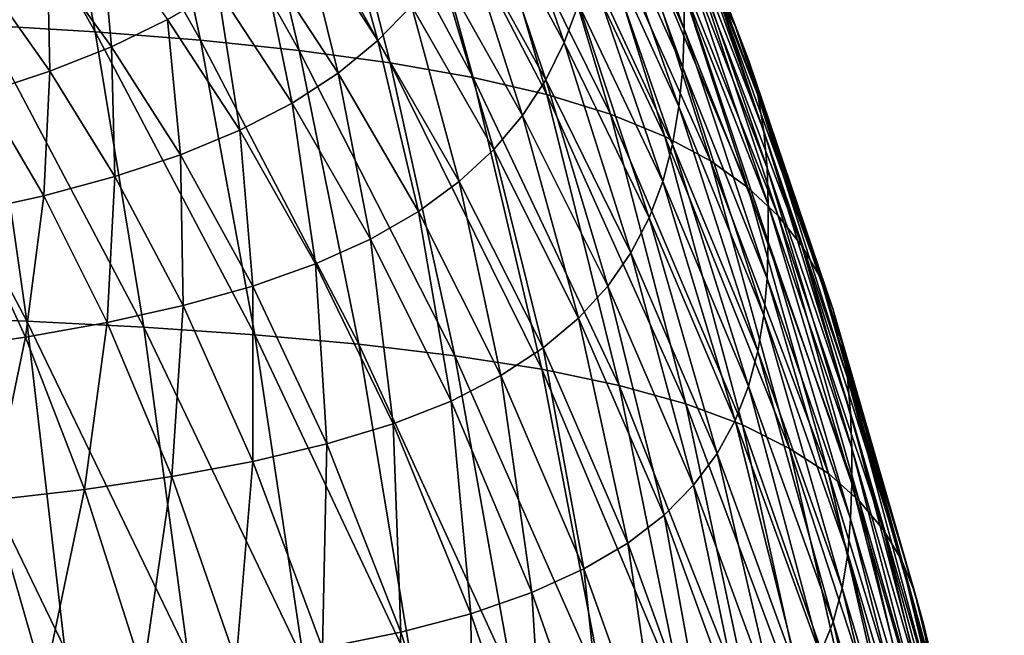
# Model space of a CAD drawing. Units: millimetres. Extents: x -196 to 156, y -496 to 100.
# Drawn here: x -156 to -141, y -50 to -41 of the extents above; entities that cross this region are included whole.
import ezdxf

# ---------------------------------------------------------------- set-up
doc = ezdxf.new("R2010")
doc.units = ezdxf.units.MM
doc.header["$LTSCALE"] = 41.718519
doc.layers.add('18321', color=7, linetype='CONTINUOUS')

msp = doc.modelspace()

# ---------------------------------------------------------------- linework, layer by layer
at = {"layer": '18321', "color": 4, "linetype": 'CONTINUOUS'}
for points in [[(-156.369, -40.768, 645.838), (-154.731, -40.867, 645.75), (-157.029, -36.794, 637.952), (-156.369, -40.768, 645.838)], [(-157.029, -36.794, 637.952), (-154.731, -40.867, 645.75), (-155.486, -36.907, 637.857), (-157.029, -36.794, 637.952)], [(-154.731, -40.867, 645.75), (-153.178, -40.991, 645.639), (-155.486, -36.907, 637.857), (-154.731, -40.867, 645.75)], [(-155.486, -36.907, 637.857), (-153.178, -40.991, 645.639), (-154.023, -37.047, 637.739), (-155.486, -36.907, 637.857)], [(-153.178, -40.991, 645.639), (-151.723, -41.144, 645.502), (-154.023, -37.047, 637.739), (-153.178, -40.991, 645.639)], [(-154.023, -37.047, 637.739), (-151.723, -41.144, 645.502), (-152.65, -37.216, 637.593), (-154.023, -37.047, 637.739)], [(-145.552, -40.29, 634.843), (-145.285, -40.778, 634.401), (-146.823, -36.948, 626.503), (-145.552, -40.29, 634.843)], [(-146.823, -36.948, 626.503), (-145.285, -40.778, 634.401), (-146.554, -37.464, 626.057), (-146.823, -36.948, 626.503)], [(-151.723, -41.144, 645.502), (-150.377, -41.326, 645.336), (-152.65, -37.216, 637.593), (-151.723, -41.144, 645.502)], [(-152.65, -37.216, 637.593), (-150.377, -41.326, 645.336), (-151.379, -37.417, 637.419), (-152.65, -37.216, 637.593)], [(-150.377, -41.326, 645.336), (-149.155, -41.543, 645.139), (-151.379, -37.417, 637.419), (-150.377, -41.326, 645.336)], [(-151.379, -37.417, 637.419), (-149.155, -41.543, 645.139), (-150.221, -37.653, 637.212), (-151.379, -37.417, 637.419)], [(-146.037, -40.252, 623.638), (-146.037, -40.827, 623.138), (-147.256, -37.456, 614.682), (-146.037, -40.252, 623.638)], [(-147.256, -37.456, 614.682), (-146.037, -40.827, 623.138), (-147.256, -38.066, 614.189), (-147.256, -37.456, 614.682)], [(-145.285, -40.778, 634.401), (-145.089, -41.283, 633.942), (-146.554, -37.464, 626.057), (-145.285, -40.778, 634.401)], [(-146.554, -37.464, 626.057), (-145.089, -41.283, 633.942), (-146.353, -37.998, 625.594), (-146.554, -37.464, 626.057)], [(-149.155, -41.543, 645.139), (-148.067, -41.795, 644.908), (-150.221, -37.653, 637.212), (-149.155, -41.543, 645.139)], [(-150.221, -37.653, 637.212), (-148.067, -41.795, 644.908), (-149.187, -37.925, 636.972), (-150.221, -37.653, 637.212)], [(-148.067, -41.795, 644.908), (-147.124, -42.085, 644.641), (-149.187, -37.925, 636.972), (-148.067, -41.795, 644.908)], [(-149.187, -37.925, 636.972), (-147.124, -42.085, 644.641), (-148.288, -38.236, 636.694), (-149.187, -37.925, 636.972)], [(-147.256, -38.066, 614.189), (-146.06, -41.402, 622.639), (-147.283, -38.675, 613.696), (-147.256, -38.066, 614.189)], [(-146.037, -40.827, 623.138), (-146.06, -41.402, 622.639), (-147.256, -38.066, 614.189), (-146.037, -40.827, 623.138)], [(-145.089, -41.283, 633.942), (-144.951, -41.804, 633.469), (-146.353, -37.998, 625.594), (-145.089, -41.283, 633.942)], [(-146.353, -37.998, 625.594), (-144.951, -41.804, 633.469), (-146.209, -38.547, 625.118), (-146.353, -37.998, 625.594)], [(-148.796, -38.18, 602.501), (-147.808, -41.027, 611.8), (-149.014, -38.789, 602.061), (-148.796, -38.18, 602.501)], [(-147.599, -40.459, 612.257), (-147.808, -41.027, 611.8), (-148.796, -38.18, 602.501), (-147.599, -40.459, 612.257)], [(-147.124, -42.085, 644.641), (-146.322, -42.413, 644.339), (-148.288, -38.236, 636.694), (-147.124, -42.085, 644.641)], [(-148.288, -38.236, 636.694), (-146.322, -42.413, 644.339), (-147.52, -38.585, 636.382), (-148.288, -38.236, 636.694)], [(-146.322, -42.413, 644.339), (-145.65, -42.774, 644.005), (-147.52, -38.585, 636.382), (-146.322, -42.413, 644.339)], [(-147.52, -38.585, 636.382), (-145.65, -42.774, 644.005), (-146.872, -38.968, 636.038), (-147.52, -38.585, 636.382)], [(-144.951, -41.804, 633.469), (-144.864, -42.335, 632.986), (-146.209, -38.547, 625.118), (-144.951, -41.804, 633.469)], [(-146.209, -38.547, 625.118), (-144.864, -42.335, 632.986), (-146.115, -39.108, 624.631), (-146.209, -38.547, 625.118)], [(-151.204, -38.677, 590.074), (-150.561, -40.998, 600.477), (-151.698, -39.232, 589.733), (-151.204, -38.677, 590.074)], [(-150.061, -40.486, 600.841), (-150.561, -40.998, 600.477), (-151.204, -38.677, 590.074), (-150.061, -40.486, 600.841)], [(-149.014, -38.789, 602.061), (-148.08, -41.577, 611.359), (-149.293, -39.378, 601.635), (-149.014, -38.789, 602.061)], [(-147.808, -41.027, 611.8), (-148.08, -41.577, 611.359), (-149.014, -38.789, 602.061), (-147.808, -41.027, 611.8)], [(-147.283, -38.675, 613.696), (-146.115, -41.971, 622.144), (-147.344, -39.279, 613.208), (-147.283, -38.675, 613.696)], [(-146.06, -41.402, 622.639), (-146.115, -41.971, 622.144), (-147.283, -38.675, 613.696), (-146.06, -41.402, 622.639)], [(-145.65, -42.774, 644.005), (-145.096, -43.166, 643.642), (-146.872, -38.968, 636.038), (-145.65, -42.774, 644.005)], [(-146.872, -38.968, 636.038), (-145.096, -43.166, 643.642), (-146.335, -39.382, 635.665), (-146.872, -38.968, 636.038)], [(-151.698, -39.232, 589.733), (-151.147, -41.477, 600.14), (-152.27, -39.755, 589.416), (-151.698, -39.232, 589.733)], [(-150.561, -40.998, 600.477), (-151.147, -41.477, 600.14), (-151.698, -39.232, 589.733), (-150.561, -40.998, 600.477)], [(-144.864, -42.335, 632.986), (-144.815, -42.875, 632.495), (-146.115, -39.108, 624.631), (-144.864, -42.335, 632.986)], [(-146.115, -39.108, 624.631), (-144.815, -42.875, 632.495), (-146.06, -39.677, 624.137), (-146.115, -39.108, 624.631)], [(-154.649, -39.331, 576.867), (-154.492, -41.089, 588.632), (-155.436, -39.782, 576.655), (-154.649, -39.331, 576.867)], [(-153.664, -40.686, 588.864), (-154.492, -41.089, 588.632), (-154.649, -39.331, 576.867), (-153.664, -40.686, 588.864)], [(-149.293, -39.378, 601.635), (-148.425, -42.105, 610.937), (-149.64, -39.945, 601.227), (-149.293, -39.378, 601.635)], [(-148.08, -41.577, 611.359), (-148.425, -42.105, 610.937), (-149.293, -39.378, 601.635), (-148.08, -41.577, 611.359)], [(-147.344, -39.279, 613.208), (-146.209, -42.532, 621.658), (-147.447, -39.875, 612.728), (-147.344, -39.279, 613.208)], [(-146.115, -41.971, 622.144), (-146.209, -42.532, 621.658), (-147.344, -39.279, 613.208), (-146.115, -41.971, 622.144)], [(-145.096, -43.166, 643.642), (-144.65, -43.586, 643.253), (-146.335, -39.382, 635.665), (-145.096, -43.166, 643.642)], [(-146.335, -39.382, 635.665), (-144.65, -43.586, 643.253), (-145.898, -39.824, 635.265), (-146.335, -39.382, 635.665)], [(-144.815, -42.875, 632.495), (-144.796, -43.42, 631.999), (-146.06, -39.677, 624.137), (-144.815, -42.875, 632.495)], [(-146.06, -39.677, 624.137), (-144.796, -43.42, 631.999), (-146.037, -40.252, 623.638), (-146.06, -39.677, 624.137)], [(-155.436, -39.782, 576.655), (-155.401, -41.451, 588.429), (-156.293, -40.19, 576.468), (-155.436, -39.782, 576.655)], [(-154.492, -41.089, 588.632), (-155.401, -41.451, 588.429), (-155.436, -39.782, 576.655), (-154.492, -41.089, 588.632)], [(-152.27, -39.755, 589.416), (-151.824, -41.92, 599.832), (-152.924, -40.241, 589.125), (-152.27, -39.755, 589.416)], [(-151.147, -41.477, 600.14), (-151.824, -41.92, 599.832), (-152.27, -39.755, 589.416), (-151.147, -41.477, 600.14)], [(-149.64, -39.945, 601.227), (-148.848, -42.607, 610.537), (-150.061, -40.486, 600.841), (-149.64, -39.945, 601.227)], [(-148.425, -42.105, 610.937), (-148.848, -42.607, 610.537), (-149.64, -39.945, 601.227), (-148.425, -42.105, 610.937)], [(-147.447, -39.875, 612.728), (-146.353, -43.081, 621.181), (-147.599, -40.459, 612.257), (-147.447, -39.875, 612.728)], [(-146.209, -42.532, 621.658), (-146.353, -43.081, 621.181), (-147.447, -39.875, 612.728), (-146.209, -42.532, 621.658)], [(-144.65, -43.586, 643.253), (-144.299, -44.029, 642.841), (-145.898, -39.824, 635.265), (-144.65, -43.586, 643.253)], [(-145.898, -39.824, 635.265), (-144.299, -44.029, 642.841), (-145.552, -40.29, 634.843), (-145.898, -39.824, 635.265)], [(-155.401, -41.451, 588.429), (-156.382, -41.773, 588.253), (-156.293, -40.19, 576.468), (-155.401, -41.451, 588.429)], [(-152.924, -40.241, 589.125), (-152.599, -42.323, 599.555), (-153.664, -40.686, 588.864), (-152.924, -40.241, 589.125)], [(-151.824, -41.92, 599.832), (-152.599, -42.323, 599.555), (-152.924, -40.241, 589.125), (-151.824, -41.92, 599.832)], [(-144.796, -43.42, 631.999), (-144.796, -43.966, 631.502), (-146.037, -40.252, 623.638), (-144.796, -43.42, 631.999)], [(-146.037, -40.252, 623.638), (-144.796, -43.966, 631.502), (-146.037, -40.827, 623.138), (-146.037, -40.252, 623.638)], [(-144.299, -44.029, 642.841), (-144.033, -44.493, 642.41), (-145.552, -40.29, 634.843), (-144.299, -44.029, 642.841)], [(-145.552, -40.29, 634.843), (-144.033, -44.493, 642.41), (-145.285, -40.778, 634.401), (-145.552, -40.29, 634.843)], [(-150.061, -40.486, 600.841), (-149.357, -43.081, 610.162), (-150.561, -40.998, 600.477), (-150.061, -40.486, 600.841)], [(-148.848, -42.607, 610.537), (-149.357, -43.081, 610.162), (-150.061, -40.486, 600.841), (-148.848, -42.607, 610.537)], [(-147.599, -40.459, 612.257), (-146.554, -43.615, 620.719), (-147.808, -41.027, 611.8), (-147.599, -40.459, 612.257)], [(-146.353, -43.081, 621.181), (-146.554, -43.615, 620.719), (-147.599, -40.459, 612.257), (-146.353, -43.081, 621.181)], [(-157.551, -45.077, 653.719), (-155.743, -45.144, 653.659), (-158.081, -40.692, 645.905), (-157.551, -45.077, 653.719)], [(-158.081, -40.692, 645.905), (-155.743, -45.144, 653.659), (-156.369, -40.768, 645.838), (-158.081, -40.692, 645.905)], [(-153.664, -40.686, 588.864), (-153.474, -42.686, 599.312), (-154.492, -41.089, 588.632), (-153.664, -40.686, 588.864)], [(-152.599, -42.323, 599.555), (-153.474, -42.686, 599.312), (-153.664, -40.686, 588.864), (-152.599, -42.323, 599.555)], [(-155.743, -45.144, 653.659), (-154.013, -45.232, 653.578), (-156.369, -40.768, 645.838), (-155.743, -45.144, 653.659)], [(-156.369, -40.768, 645.838), (-154.013, -45.232, 653.578), (-154.731, -40.867, 645.75), (-156.369, -40.768, 645.838)], [(-146.037, -40.827, 623.138), (-144.815, -44.511, 631.007), (-146.06, -41.402, 622.639), (-146.037, -40.827, 623.138)], [(-144.796, -43.966, 631.502), (-144.815, -44.511, 631.007), (-146.037, -40.827, 623.138), (-144.796, -43.966, 631.502)], [(-144.033, -44.493, 642.41), (-143.839, -44.976, 641.962), (-145.285, -40.778, 634.401), (-144.033, -44.493, 642.41)], [(-145.285, -40.778, 634.401), (-143.839, -44.976, 641.962), (-145.089, -41.283, 633.942), (-145.285, -40.778, 634.401)], [(-154.013, -45.232, 653.578), (-152.374, -45.344, 653.476), (-154.731, -40.867, 645.75), (-154.013, -45.232, 653.578)], [(-154.731, -40.867, 645.75), (-152.374, -45.344, 653.476), (-153.178, -40.991, 645.639), (-154.731, -40.867, 645.75)], [(-154.492, -41.089, 588.632), (-154.44, -43.007, 599.1), (-155.401, -41.451, 588.429), (-154.492, -41.089, 588.632)], [(-153.474, -42.686, 599.312), (-154.44, -43.007, 599.1), (-154.492, -41.089, 588.632), (-153.474, -42.686, 599.312)], [(-152.374, -45.344, 653.476), (-150.841, -45.483, 653.348), (-153.178, -40.991, 645.639), (-152.374, -45.344, 653.476)], [(-153.178, -40.991, 645.639), (-150.841, -45.483, 653.348), (-151.723, -41.144, 645.502), (-153.178, -40.991, 645.639)], [(-150.561, -40.998, 600.477), (-149.961, -43.523, 609.814), (-151.147, -41.477, 600.14), (-150.561, -40.998, 600.477)], [(-149.357, -43.081, 610.162), (-149.961, -43.523, 609.814), (-150.561, -40.998, 600.477), (-149.357, -43.081, 610.162)], [(-147.808, -41.027, 611.8), (-146.823, -44.131, 620.273), (-148.08, -41.577, 611.359), (-147.808, -41.027, 611.8)], [(-146.554, -43.615, 620.719), (-146.823, -44.131, 620.273), (-147.808, -41.027, 611.8), (-146.554, -43.615, 620.719)], [(-150.841, -45.483, 653.348), (-149.425, -45.652, 653.193), (-151.723, -41.144, 645.502), (-150.841, -45.483, 653.348)], [(-151.723, -41.144, 645.502), (-149.425, -45.652, 653.193), (-150.377, -41.326, 645.336), (-151.723, -41.144, 645.502)], [(-149.425, -45.652, 653.193), (-148.14, -45.853, 653.007), (-150.377, -41.326, 645.336), (-149.425, -45.652, 653.193)], [(-150.377, -41.326, 645.336), (-148.14, -45.853, 653.007), (-149.155, -41.543, 645.139), (-150.377, -41.326, 645.336)], [(-146.06, -41.402, 622.639), (-144.864, -45.051, 630.516), (-146.115, -41.971, 622.144), (-146.06, -41.402, 622.639)], [(-144.815, -44.511, 631.007), (-144.864, -45.051, 630.516), (-146.06, -41.402, 622.639), (-144.815, -44.511, 631.007)], [(-143.839, -44.976, 641.962), (-143.707, -45.472, 641.5), (-145.089, -41.283, 633.942), (-143.839, -44.976, 641.962)], [(-145.089, -41.283, 633.942), (-143.707, -45.472, 641.5), (-144.951, -41.804, 633.469), (-145.089, -41.283, 633.942)], [(-155.401, -41.451, 588.429), (-155.489, -43.291, 598.917), (-156.382, -41.773, 588.253), (-155.401, -41.451, 588.429)], [(-154.44, -43.007, 599.1), (-155.489, -43.291, 598.917), (-155.401, -41.451, 588.429), (-154.44, -43.007, 599.1)], [(-151.147, -41.477, 600.14), (-150.666, -43.929, 609.498), (-151.824, -41.92, 599.832), (-151.147, -41.477, 600.14)], [(-149.961, -43.523, 609.814), (-150.666, -43.929, 609.498), (-151.147, -41.477, 600.14), (-149.961, -43.523, 609.814)], [(-148.14, -45.853, 653.007), (-146.999, -46.09, 652.788), (-149.155, -41.543, 645.139), (-148.14, -45.853, 653.007)], [(-149.155, -41.543, 645.139), (-146.999, -46.09, 652.788), (-148.067, -41.795, 644.908), (-149.155, -41.543, 645.139)], [(-148.08, -41.577, 611.359), (-147.167, -44.626, 619.846), (-148.425, -42.105, 610.937), (-148.08, -41.577, 611.359)], [(-146.823, -44.131, 620.273), (-147.167, -44.626, 619.846), (-148.08, -41.577, 611.359), (-146.823, -44.131, 620.273)], [(-155.489, -43.291, 598.917), (-156.614, -43.538, 598.762), (-156.382, -41.773, 588.253), (-155.489, -43.291, 598.917)], [(-146.999, -46.09, 652.788), (-146.013, -46.364, 652.533), (-148.067, -41.795, 644.908), (-146.999, -46.09, 652.788)], [(-148.067, -41.795, 644.908), (-146.013, -46.364, 652.533), (-147.124, -42.085, 644.641), (-148.067, -41.795, 644.908)], [(-143.707, -45.472, 641.5), (-143.625, -45.98, 641.028), (-144.951, -41.804, 633.469), (-143.707, -45.472, 641.5)], [(-144.951, -41.804, 633.469), (-143.625, -45.98, 641.028), (-144.864, -42.335, 632.986), (-144.951, -41.804, 633.469)], [(-151.824, -41.92, 599.832), (-151.48, -44.296, 609.215), (-152.599, -42.323, 599.555), (-151.824, -41.92, 599.832)], [(-150.666, -43.929, 609.498), (-151.48, -44.296, 609.215), (-151.824, -41.92, 599.832), (-150.666, -43.929, 609.498)], [(-146.115, -41.971, 622.144), (-144.951, -45.583, 630.032), (-146.209, -42.532, 621.658), (-146.115, -41.971, 622.144)], [(-144.864, -45.051, 630.516), (-144.951, -45.583, 630.032), (-146.115, -41.971, 622.144), (-144.864, -45.051, 630.516)], [(-148.425, -42.105, 610.937), (-147.596, -45.095, 619.443), (-148.848, -42.607, 610.537), (-148.425, -42.105, 610.937)], [(-147.167, -44.626, 619.846), (-147.596, -45.095, 619.443), (-148.425, -42.105, 610.937), (-147.167, -44.626, 619.846)], [(-146.013, -46.364, 652.533), (-145.178, -46.675, 652.244), (-147.124, -42.085, 644.641), (-146.013, -46.364, 652.533)], [(-147.124, -42.085, 644.641), (-145.178, -46.675, 652.244), (-146.322, -42.413, 644.339), (-147.124, -42.085, 644.641)], [(-152.599, -42.323, 599.555), (-152.405, -44.623, 608.967), (-153.474, -42.686, 599.312), (-152.599, -42.323, 599.555)], [(-151.48, -44.296, 609.215), (-152.405, -44.623, 608.967), (-152.599, -42.323, 599.555), (-151.48, -44.296, 609.215)], [(-145.178, -46.675, 652.244), (-144.481, -47.02, 651.924), (-146.322, -42.413, 644.339), (-145.178, -46.675, 652.244)], [(-146.322, -42.413, 644.339), (-144.481, -47.02, 651.924), (-145.65, -42.774, 644.005), (-146.322, -42.413, 644.339)], [(-143.625, -45.98, 641.028), (-143.581, -46.496, 640.548), (-144.864, -42.335, 632.986), (-143.625, -45.98, 641.028)], [(-144.864, -42.335, 632.986), (-143.581, -46.496, 640.548), (-144.815, -42.875, 632.495), (-144.864, -42.335, 632.986)], [(-146.209, -42.532, 621.658), (-145.088, -46.103, 629.56), (-146.353, -43.081, 621.181), (-146.209, -42.532, 621.658)], [(-144.951, -45.583, 630.032), (-145.088, -46.103, 629.56), (-146.209, -42.532, 621.658), (-144.951, -45.583, 630.032)], [(-153.474, -42.686, 599.312), (-153.433, -44.911, 608.752), (-154.44, -43.007, 599.1), (-153.474, -42.686, 599.312)], [(-152.405, -44.623, 608.967), (-153.433, -44.911, 608.752), (-153.474, -42.686, 599.312), (-152.405, -44.623, 608.967)], [(-148.848, -42.607, 610.537), (-148.118, -45.537, 619.065), (-149.357, -43.081, 610.162), (-148.848, -42.607, 610.537)], [(-147.596, -45.095, 619.443), (-148.118, -45.537, 619.065), (-148.848, -42.607, 610.537), (-147.596, -45.095, 619.443)], [(-144.481, -47.02, 651.924), (-143.91, -47.394, 651.576), (-145.65, -42.774, 644.005), (-144.481, -47.02, 651.924)], [(-145.65, -42.774, 644.005), (-143.91, -47.394, 651.576), (-145.096, -43.166, 643.642), (-145.65, -42.774, 644.005)], [(-143.581, -46.496, 640.548), (-143.565, -47.017, 640.063), (-144.815, -42.875, 632.495), (-143.581, -46.496, 640.548)], [(-144.815, -42.875, 632.495), (-143.565, -47.017, 640.063), (-144.796, -43.42, 631.999), (-144.815, -42.875, 632.495)], [(-154.44, -43.007, 599.1), (-154.555, -45.162, 608.568), (-155.489, -43.291, 598.917), (-154.44, -43.007, 599.1)], [(-153.433, -44.911, 608.752), (-154.555, -45.162, 608.568), (-154.44, -43.007, 599.1), (-153.433, -44.911, 608.752)], [(-149.357, -43.081, 610.162), (-148.742, -45.946, 618.716), (-149.961, -43.523, 609.814), (-149.357, -43.081, 610.162)], [(-148.118, -45.537, 619.065), (-148.742, -45.946, 618.716), (-149.357, -43.081, 610.162), (-148.118, -45.537, 619.065)], [(-146.353, -43.081, 621.181), (-145.285, -46.609, 629.101), (-146.554, -43.615, 620.719), (-146.353, -43.081, 621.181)], [(-145.088, -46.103, 629.56), (-145.285, -46.609, 629.101), (-146.353, -43.081, 621.181), (-145.088, -46.103, 629.56)], [(-155.489, -43.291, 598.917), (-155.76, -45.378, 608.412), (-156.614, -43.538, 598.762), (-155.489, -43.291, 598.917)], [(-154.555, -45.162, 608.568), (-155.76, -45.378, 608.412), (-155.489, -43.291, 598.917), (-154.555, -45.162, 608.568)], [(-143.91, -47.394, 651.576), (-143.453, -47.796, 651.202), (-145.096, -43.166, 643.642), (-143.91, -47.394, 651.576)], [(-145.096, -43.166, 643.642), (-143.453, -47.796, 651.202), (-144.65, -43.586, 643.253), (-145.096, -43.166, 643.642)], [(-143.565, -47.017, 640.063), (-143.565, -47.539, 639.577), (-144.796, -43.42, 631.999), (-143.565, -47.017, 640.063)], [(-144.796, -43.42, 631.999), (-143.565, -47.539, 639.577), (-144.796, -43.966, 631.502), (-144.796, -43.42, 631.999)], [(-155.76, -45.378, 608.412), (-157.041, -45.561, 608.284), (-156.614, -43.538, 598.762), (-155.76, -45.378, 608.412)], [(-149.961, -43.523, 609.814), (-149.478, -46.321, 618.398), (-150.666, -43.929, 609.498), (-149.961, -43.523, 609.814)], [(-148.742, -45.946, 618.716), (-149.478, -46.321, 618.398), (-149.961, -43.523, 609.814), (-148.742, -45.946, 618.716)], [(-143.453, -47.796, 651.202), (-143.097, -48.222, 650.806), (-144.65, -43.586, 643.253), (-143.453, -47.796, 651.202)], [(-144.65, -43.586, 643.253), (-143.097, -48.222, 650.806), (-144.299, -44.029, 642.841), (-144.65, -43.586, 643.253)], [(-146.554, -43.615, 620.719), (-145.552, -47.096, 628.659), (-146.823, -44.131, 620.273), (-146.554, -43.615, 620.719)], [(-145.285, -46.609, 629.101), (-145.552, -47.096, 628.659), (-146.554, -43.615, 620.719), (-145.285, -46.609, 629.101)], [(-150.666, -43.929, 609.498), (-150.334, -46.658, 618.115), (-151.48, -44.296, 609.215), (-150.666, -43.929, 609.498)], [(-149.478, -46.321, 618.398), (-150.334, -46.658, 618.115), (-150.666, -43.929, 609.498), (-149.478, -46.321, 618.398)], [(-144.796, -43.966, 631.502), (-143.581, -48.06, 639.093), (-144.815, -44.511, 631.007), (-144.796, -43.966, 631.502)], [(-143.565, -47.539, 639.577), (-143.581, -48.06, 639.093), (-144.796, -43.966, 631.502), (-143.565, -47.539, 639.577)], [(-143.097, -48.222, 650.806), (-142.828, -48.668, 650.39), (-144.299, -44.029, 642.841), (-143.097, -48.222, 650.806)], [(-144.299, -44.029, 642.841), (-142.828, -48.668, 650.39), (-144.033, -44.493, 642.41), (-144.299, -44.029, 642.841)], [(-146.823, -44.131, 620.273), (-145.898, -47.563, 628.236), (-147.167, -44.626, 619.846), (-146.823, -44.131, 620.273)], [(-145.552, -47.096, 628.659), (-145.898, -47.563, 628.236), (-146.823, -44.131, 620.273), (-145.552, -47.096, 628.659)], [(-151.48, -44.296, 609.215), (-151.313, -46.955, 617.868), (-152.405, -44.623, 608.967), (-151.48, -44.296, 609.215)], [(-150.334, -46.658, 618.115), (-151.313, -46.955, 617.868), (-151.48, -44.296, 609.215), (-150.334, -46.658, 618.115)], [(-144.815, -44.511, 631.007), (-143.624, -48.576, 638.613), (-144.864, -45.051, 630.516), (-144.815, -44.511, 631.007)], [(-143.581, -48.06, 639.093), (-143.624, -48.576, 638.613), (-144.815, -44.511, 631.007), (-143.581, -48.06, 639.093)], [(-142.828, -48.668, 650.39), (-142.636, -49.132, 649.958), (-144.033, -44.493, 642.41), (-142.828, -48.668, 650.39)], [(-144.033, -44.493, 642.41), (-142.636, -49.132, 649.958), (-143.839, -44.976, 641.962), (-144.033, -44.493, 642.41)], [(-152.405, -44.623, 608.967), (-152.405, -47.214, 617.656), (-153.433, -44.911, 608.752), (-152.405, -44.623, 608.967)], [(-151.313, -46.955, 617.868), (-152.405, -47.214, 617.656), (-152.405, -44.623, 608.967), (-151.313, -46.955, 617.868)], [(-147.167, -44.626, 619.846), (-146.335, -48.005, 627.837), (-147.596, -45.095, 619.443), (-147.167, -44.626, 619.846)], [(-145.898, -47.563, 628.236), (-146.335, -48.005, 627.837), (-147.167, -44.626, 619.846), (-145.898, -47.563, 628.236)], [(-153.433, -44.911, 608.752), (-153.601, -47.437, 617.475), (-154.555, -45.162, 608.568), (-153.433, -44.911, 608.752)], [(-152.405, -47.214, 617.656), (-153.601, -47.437, 617.475), (-153.433, -44.911, 608.752), (-152.405, -47.214, 617.656)], [(-144.864, -45.051, 630.516), (-143.707, -49.083, 638.14), (-144.951, -45.583, 630.032), (-144.864, -45.051, 630.516)], [(-143.624, -48.576, 638.613), (-143.707, -49.083, 638.14), (-144.864, -45.051, 630.516), (-143.624, -48.576, 638.613)], [(-142.636, -49.132, 649.958), (-142.507, -49.61, 649.513), (-143.839, -44.976, 641.962), (-142.636, -49.132, 649.958)], [(-143.839, -44.976, 641.962), (-142.507, -49.61, 649.513), (-143.707, -45.472, 641.5), (-143.839, -44.976, 641.962)], [(-157.075, -49.922, 661.791), (-155.179, -49.982, 661.737), (-157.551, -45.077, 653.719), (-157.075, -49.922, 661.791)], [(-157.551, -45.077, 653.719), (-155.179, -49.982, 661.737), (-155.743, -45.144, 653.659), (-157.551, -45.077, 653.719)], [(-154.555, -45.162, 608.568), (-154.89, -47.628, 617.323), (-155.76, -45.378, 608.412), (-154.555, -45.162, 608.568)], [(-155.179, -49.982, 661.737), (-153.366, -50.061, 661.665), (-155.743, -45.144, 653.659), (-155.179, -49.982, 661.737)], [(-155.743, -45.144, 653.659), (-153.366, -50.061, 661.665), (-154.013, -45.232, 653.578), (-155.743, -45.144, 653.659)], [(-153.601, -47.437, 617.475), (-154.89, -47.628, 617.323), (-154.555, -45.162, 608.568), (-153.601, -47.437, 617.475)], [(-147.596, -45.095, 619.443), (-146.872, -48.419, 627.464), (-148.118, -45.537, 619.065), (-147.596, -45.095, 619.443)], [(-146.335, -48.005, 627.837), (-146.872, -48.419, 627.464), (-147.596, -45.095, 619.443), (-146.335, -48.005, 627.837)], [(-153.366, -50.061, 661.665), (-151.65, -50.164, 661.571), (-154.013, -45.232, 653.578), (-153.366, -50.061, 661.665)], [(-154.013, -45.232, 653.578), (-151.65, -50.164, 661.571), (-152.374, -45.344, 653.476), (-154.013, -45.232, 653.578)], [(-151.65, -50.164, 661.571), (-150.044, -50.293, 661.454), (-152.374, -45.344, 653.476), (-151.65, -50.164, 661.571)], [(-152.374, -45.344, 653.476), (-150.044, -50.293, 661.454), (-150.841, -45.483, 653.348), (-152.374, -45.344, 653.476)], [(-155.76, -45.378, 608.412), (-156.262, -47.787, 617.198), (-157.041, -45.561, 608.284), (-155.76, -45.378, 608.412)], [(-154.89, -47.628, 617.323), (-156.262, -47.787, 617.198), (-155.76, -45.378, 608.412), (-154.89, -47.628, 617.323)], [(-150.044, -50.293, 661.454), (-148.562, -50.45, 661.31), (-150.841, -45.483, 653.348), (-150.044, -50.293, 661.454)], [(-150.841, -45.483, 653.348), (-148.562, -50.45, 661.31), (-149.425, -45.652, 653.193), (-150.841, -45.483, 653.348)], [(-142.507, -49.61, 649.513), (-142.429, -50.099, 649.057), (-143.707, -45.472, 641.5), (-142.507, -49.61, 649.513)], [(-143.707, -45.472, 641.5), (-142.429, -50.099, 649.057), (-143.625, -45.98, 641.028), (-143.707, -45.472, 641.5)], [(-148.118, -45.537, 619.065), (-147.519, -48.802, 627.119), (-148.742, -45.946, 618.716), (-148.118, -45.537, 619.065)], [(-146.872, -48.419, 627.464), (-147.519, -48.802, 627.119), (-148.118, -45.537, 619.065), (-146.872, -48.419, 627.464)], [(-144.951, -45.583, 630.032), (-143.839, -49.58, 637.679), (-145.088, -46.103, 629.56), (-144.951, -45.583, 630.032)], [(-143.707, -49.083, 638.14), (-143.839, -49.58, 637.679), (-144.951, -45.583, 630.032), (-143.707, -49.083, 638.14)], [(-148.562, -50.45, 661.31), (-147.218, -50.64, 661.137), (-149.425, -45.652, 653.193), (-148.562, -50.45, 661.31)], [(-149.425, -45.652, 653.193), (-147.218, -50.64, 661.137), (-148.14, -45.853, 653.007), (-149.425, -45.652, 653.193)], [(-147.218, -50.64, 661.137), (-146.027, -50.864, 660.931), (-148.14, -45.853, 653.007), (-147.218, -50.64, 661.137)], [(-148.14, -45.853, 653.007), (-146.027, -50.864, 660.931), (-146.999, -46.09, 652.788), (-148.14, -45.853, 653.007)], [(-148.742, -45.946, 618.716), (-148.288, -49.15, 626.807), (-149.478, -46.321, 618.398), (-148.742, -45.946, 618.716)], [(-147.519, -48.802, 627.119), (-148.288, -49.15, 626.807), (-148.742, -45.946, 618.716), (-147.519, -48.802, 627.119)], [(-142.429, -50.099, 649.057), (-142.39, -50.596, 648.594), (-143.625, -45.98, 641.028), (-142.429, -50.099, 649.057)], [(-143.625, -45.98, 641.028), (-142.39, -50.596, 648.594), (-143.581, -46.496, 640.548), (-143.625, -45.98, 641.028)], [(-146.027, -50.864, 660.931), (-144.999, -51.126, 660.692), (-146.999, -46.09, 652.788), (-146.027, -50.864, 660.931)], [(-146.999, -46.09, 652.788), (-144.999, -51.126, 660.692), (-146.013, -46.364, 652.533), (-146.999, -46.09, 652.788)], [(-145.088, -46.103, 629.56), (-144.032, -50.062, 637.231), (-145.285, -46.609, 629.101), (-145.088, -46.103, 629.56)], [(-143.839, -49.58, 637.679), (-144.032, -50.062, 637.231), (-145.088, -46.103, 629.56), (-143.839, -49.58, 637.679)], [(-149.478, -46.321, 618.398), (-149.187, -49.462, 626.53), (-150.334, -46.658, 618.115), (-149.478, -46.321, 618.398)], [(-148.288, -49.15, 626.807), (-149.187, -49.462, 626.53), (-149.478, -46.321, 618.398), (-148.288, -49.15, 626.807)], [(-144.999, -51.126, 660.692), (-144.13, -51.424, 660.419), (-146.013, -46.364, 652.533), (-144.999, -51.126, 660.692)], [(-146.013, -46.364, 652.533), (-144.13, -51.424, 660.419), (-145.178, -46.675, 652.244), (-146.013, -46.364, 652.533)], [(-142.39, -50.596, 648.594), (-142.376, -51.098, 648.126), (-143.581, -46.496, 640.548), (-142.39, -50.596, 648.594)], [(-143.581, -46.496, 640.548), (-142.376, -51.098, 648.126), (-143.565, -47.017, 640.063), (-143.581, -46.496, 640.548)], [(-145.285, -46.609, 629.101), (-144.299, -50.526, 636.799), (-145.552, -47.096, 628.659), (-145.285, -46.609, 629.101)], [(-144.032, -50.062, 637.231), (-144.299, -50.526, 636.799), (-145.285, -46.609, 629.101), (-144.032, -50.062, 637.231)], [(-150.334, -46.658, 618.115), (-150.221, -49.734, 626.289), (-151.313, -46.955, 617.868), (-150.334, -46.658, 618.115)], [(-149.187, -49.462, 626.53), (-150.221, -49.734, 626.289), (-150.334, -46.658, 618.115), (-149.187, -49.462, 626.53)], [(-144.13, -51.424, 660.419), (-143.408, -51.755, 660.116), (-145.178, -46.675, 652.244), (-144.13, -51.424, 660.419)], [(-145.178, -46.675, 652.244), (-143.408, -51.755, 660.116), (-144.481, -47.02, 651.924), (-145.178, -46.675, 652.244)], [(-151.313, -46.955, 617.868), (-151.379, -49.969, 626.083), (-152.405, -47.214, 617.656), (-151.313, -46.955, 617.868)], [(-150.221, -49.734, 626.289), (-151.379, -49.969, 626.083), (-151.313, -46.955, 617.868), (-150.221, -49.734, 626.289)], [(-143.408, -51.755, 660.116), (-142.818, -52.116, 659.785), (-144.481, -47.02, 651.924), (-143.408, -51.755, 660.116)], [(-144.481, -47.02, 651.924), (-142.818, -52.116, 659.785), (-143.91, -47.394, 651.576), (-144.481, -47.02, 651.924)], [(-142.376, -51.098, 648.126), (-142.376, -51.601, 647.657), (-143.565, -47.017, 640.063), (-142.376, -51.098, 648.126)], [(-143.565, -47.017, 640.063), (-142.376, -51.601, 647.657), (-143.565, -47.539, 639.577), (-143.565, -47.017, 640.063)], [(-152.405, -47.214, 617.656), (-152.65, -50.17, 625.908), (-153.601, -47.437, 617.475), (-152.405, -47.214, 617.656)], [(-151.379, -49.969, 626.083), (-152.65, -50.17, 625.908), (-152.405, -47.214, 617.656), (-151.379, -49.969, 626.083)], [(-145.552, -47.096, 628.659), (-144.65, -50.97, 636.388), (-145.898, -47.563, 628.236), (-145.552, -47.096, 628.659)], [(-144.299, -50.526, 636.799), (-144.65, -50.97, 636.388), (-145.552, -47.096, 628.659), (-144.299, -50.526, 636.799)], [(-153.601, -47.437, 617.475), (-154.022, -50.339, 625.763), (-154.89, -47.628, 617.323), (-153.601, -47.437, 617.475)], [(-152.65, -50.17, 625.908), (-154.022, -50.339, 625.763), (-153.601, -47.437, 617.475), (-152.65, -50.17, 625.908)], [(-142.818, -52.116, 659.785), (-142.348, -52.504, 659.43), (-143.91, -47.394, 651.576), (-142.818, -52.116, 659.785)], [(-143.91, -47.394, 651.576), (-142.348, -52.504, 659.43), (-143.453, -47.796, 651.202), (-143.91, -47.394, 651.576)], [(-154.89, -47.628, 617.323), (-155.486, -50.479, 625.644), (-156.262, -47.787, 617.198), (-154.89, -47.628, 617.323)], [(-154.022, -50.339, 625.763), (-155.486, -50.479, 625.644), (-154.89, -47.628, 617.323), (-154.022, -50.339, 625.763)], [(-145.898, -47.563, 628.236), (-145.096, -51.389, 635.999), (-146.335, -48.005, 627.837), (-145.898, -47.563, 628.236)], [(-144.65, -50.97, 636.388), (-145.096, -51.389, 635.999), (-145.898, -47.563, 628.236), (-144.65, -50.97, 636.388)], [(-143.565, -47.539, 639.577), (-142.39, -52.103, 647.189), (-143.581, -48.06, 639.093), (-143.565, -47.539, 639.577)], [(-142.376, -51.601, 647.657), (-142.39, -52.103, 647.189), (-143.565, -47.539, 639.577), (-142.376, -51.601, 647.657)], [(-155.486, -50.479, 625.644), (-157.028, -50.592, 625.549), (-156.262, -47.787, 617.198), (-155.486, -50.479, 625.644)], [(-142.348, -52.504, 659.43), (-141.983, -52.915, 659.054), (-143.453, -47.796, 651.202), (-142.348, -52.504, 659.43)], [(-143.453, -47.796, 651.202), (-141.983, -52.915, 659.054), (-143.097, -48.222, 650.806), (-143.453, -47.796, 651.202)], [(-146.335, -48.005, 627.837), (-145.65, -51.781, 635.636), (-146.872, -48.419, 627.464), (-146.335, -48.005, 627.837)], [(-145.096, -51.389, 635.999), (-145.65, -51.781, 635.636), (-146.335, -48.005, 627.837), (-145.096, -51.389, 635.999)], [(-143.581, -48.06, 639.093), (-142.429, -52.6, 646.726), (-143.624, -48.576, 638.613), (-143.581, -48.06, 639.093)], [(-142.39, -52.103, 647.189), (-142.429, -52.6, 646.726), (-143.581, -48.06, 639.093), (-142.39, -52.103, 647.189)], [(-141.983, -52.915, 659.054), (-141.71, -53.347, 658.658), (-143.097, -48.222, 650.806), (-141.983, -52.915, 659.054)], [(-143.097, -48.222, 650.806), (-141.71, -53.347, 658.658), (-142.828, -48.668, 650.39), (-143.097, -48.222, 650.806)], [(-146.872, -48.419, 627.464), (-146.321, -52.143, 635.302), (-147.519, -48.802, 627.119), (-146.872, -48.419, 627.464)], [(-145.65, -51.781, 635.636), (-146.321, -52.143, 635.302), (-146.872, -48.419, 627.464), (-145.65, -51.781, 635.636)], [(-143.624, -48.576, 638.613), (-142.507, -53.089, 646.27), (-143.707, -49.083, 638.14), (-143.624, -48.576, 638.613)], [(-142.429, -52.6, 646.726), (-142.507, -53.089, 646.27), (-143.624, -48.576, 638.613), (-142.429, -52.6, 646.726)], [(-141.71, -53.347, 658.658), (-141.517, -53.796, 658.246), (-142.828, -48.668, 650.39), (-141.71, -53.347, 658.658)], [(-142.828, -48.668, 650.39), (-141.517, -53.796, 658.246), (-142.636, -49.132, 649.958), (-142.828, -48.668, 650.39)], [(-147.519, -48.802, 627.119), (-147.123, -52.47, 634.999), (-148.288, -49.15, 626.807), (-147.519, -48.802, 627.119)], [(-146.321, -52.143, 635.302), (-147.123, -52.47, 634.999), (-147.519, -48.802, 627.119), (-146.321, -52.143, 635.302)], [(-143.707, -49.083, 638.14), (-142.636, -53.567, 645.825), (-143.839, -49.58, 637.679), (-143.707, -49.083, 638.14)], [(-142.507, -53.089, 646.27), (-142.636, -53.567, 645.825), (-143.707, -49.083, 638.14), (-142.507, -53.089, 646.27)], [(-148.288, -49.15, 626.807), (-148.066, -52.761, 634.732), (-149.187, -49.462, 626.53), (-148.288, -49.15, 626.807)], [(-147.123, -52.47, 634.999), (-148.066, -52.761, 634.732), (-148.288, -49.15, 626.807), (-147.123, -52.47, 634.999)], [(-141.517, -53.796, 658.246), (-141.389, -54.26, 657.822), (-142.636, -49.132, 649.958), (-141.517, -53.796, 658.246)], [(-142.636, -49.132, 649.958), (-141.389, -54.26, 657.822), (-142.507, -49.61, 649.513), (-142.636, -49.132, 649.958)], [(-149.187, -49.462, 626.53), (-149.154, -53.013, 634.501), (-150.221, -49.734, 626.289), (-149.187, -49.462, 626.53)], [(-148.066, -52.761, 634.732), (-149.154, -53.013, 634.501), (-149.187, -49.462, 626.53), (-148.066, -52.761, 634.732)], [(-143.839, -49.58, 637.679), (-142.828, -54.031, 645.393), (-144.032, -50.062, 637.231), (-143.839, -49.58, 637.679)], [(-142.636, -53.567, 645.825), (-142.828, -54.031, 645.393), (-143.839, -49.58, 637.679), (-142.636, -53.567, 645.825)], [(-141.389, -54.26, 657.822), (-141.312, -54.734, 657.387), (-142.507, -49.61, 649.513), (-141.389, -54.26, 657.822)], [(-142.507, -49.61, 649.513), (-141.312, -54.734, 657.387), (-142.429, -50.099, 649.057), (-142.507, -49.61, 649.513)], [(-150.221, -49.734, 626.289), (-150.377, -53.229, 634.304), (-151.379, -49.969, 626.083), (-150.221, -49.734, 626.289)], [(-149.154, -53.013, 634.501), (-150.377, -53.229, 634.304), (-150.221, -49.734, 626.289), (-149.154, -53.013, 634.501)]]:
    msp.add_3dface(points, dxfattribs=at)

doc.saveas('drawing.dxf')
